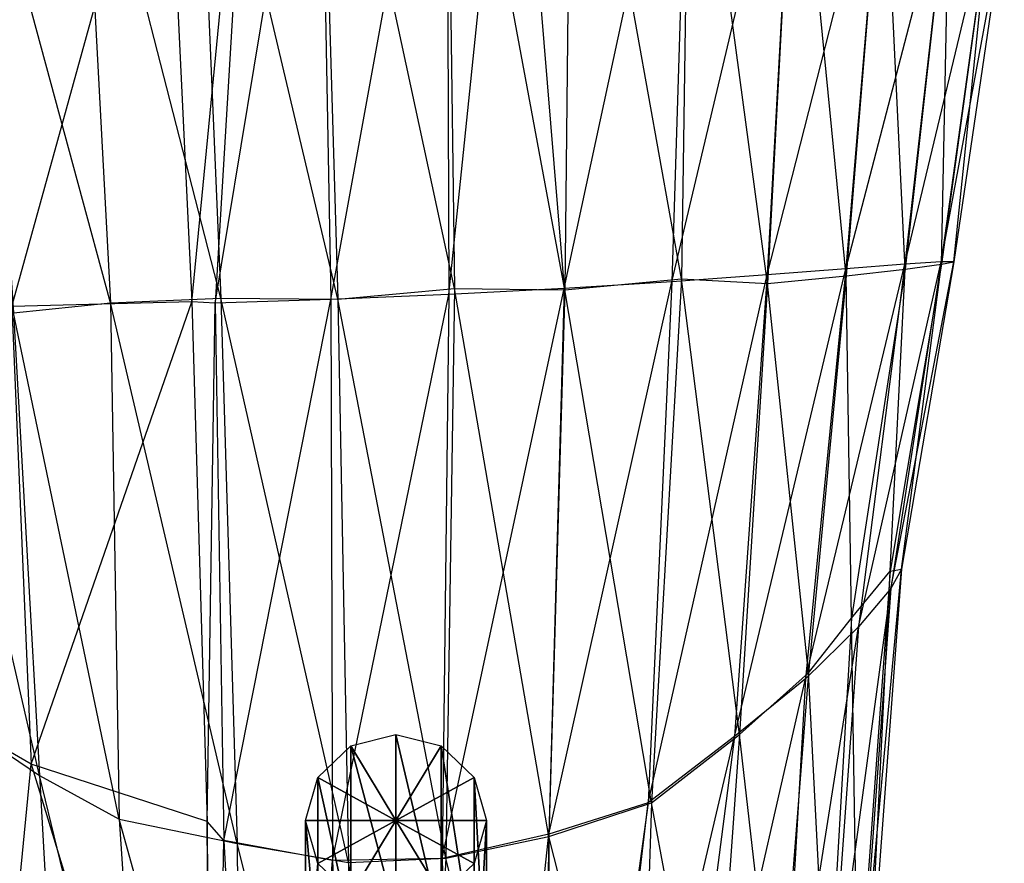
# Model space of a CAD drawing. Units: metres. Extents: x -12.7 to 11, y -26.9 to 9.3.
# Drawn here: x -8 to -3.7, y -11.2 to -7.6 of the extents above; entities that cross this region are included whole.
import ezdxf

# ---------------------------------------------------------------- set-up
doc = ezdxf.new("R2010")
doc.units = ezdxf.units.M

msp = doc.modelspace()

# ---------------------------------------------------------------- linework, layer by layer
for points in [[(-6.689083, -6.024875, -3.382371), (-6.137792, -5.9805, -3.382371), (-6.101167, -8.752292, -3.382371), (-6.689083, -6.024875, -3.382371)], [(-6.101167, -8.752292, -3.382371), (-5.622458, -8.757625, -3.258708), (-6.137792, -5.9805, -3.382371), (-6.101167, -8.752292, -3.382371)], [(-6.137792, -5.9805, -3.382371), (-5.593708, -6.053625, -3.255854), (-5.622458, -8.757625, -3.258708), (-6.137792, -5.9805, -3.382371)], [(-7.223417, -6.18475, -3.255854), (-6.689083, -6.024875, -3.382371), (-6.605875, -8.798833, -3.382371), (-7.223417, -6.18475, -3.255854)], [(-6.605875, -8.798833, -3.382371), (-6.101167, -8.752292, -3.382371), (-6.689083, -6.024875, -3.382371), (-6.605875, -8.798833, -3.382371)], [(-6.135125, -6.044875, 2.781658), (-6.686375, -6.089208, 2.781658), (-6.636625, -8.799708, 2.276529), (-6.135125, -6.044875, 2.781658)], [(-6.125583, -8.778292, 2.276529), (-6.636625, -8.799708, 2.276529), (-6.135125, -6.044875, 2.781658), (-6.125583, -8.778292, 2.276529)], [(-5.847292, -6.079417, 2.280604), (-6.135125, -6.044875, 2.781658), (-6.125583, -8.778292, 2.276529), (-5.847292, -6.079417, 2.280604)], [(-5.622458, -8.757625, -3.258708), (-5.11775, -8.711042, -3.016792), (-5.593708, -6.053625, -3.255854), (-5.622458, -8.757625, -3.258708)], [(-5.593708, -6.053625, -3.255854), (-5.081208, -6.225917, -3.008354), (-5.11775, -8.711042, -3.016792), (-5.593708, -6.053625, -3.255854)], [(-6.973333, -6.075792, 2.280604), (-7.352833, -6.422792, 1.894071), (-7.238708, -8.809917, 1.771917), (-6.973333, -6.075792, 2.280604)], [(-7.136708, -8.815292, 2.152867), (-7.238708, -8.809917, 1.771917), (-6.973333, -6.075792, 2.280604), (-7.136708, -8.815292, 2.152867)], [(-6.686375, -6.089208, 2.781658), (-6.973333, -6.075792, 2.280604), (-7.136708, -8.815292, 2.152867), (-6.686375, -6.089208, 2.781658)], [(-6.636625, -8.799708, 2.276529), (-7.136708, -8.815292, 2.152867), (-6.686375, -6.089208, 2.781658), (-6.636625, -8.799708, 2.276529)], [(-5.625958, -8.752, 2.152867), (-6.125583, -8.778292, 2.276529), (-5.847292, -6.079417, 2.280604), (-5.625958, -8.752, 2.152867)], [(-5.081208, -6.225917, 2.033104), (-5.847292, -6.079417, 2.280604), (-5.625958, -8.752, 2.152867), (-5.081208, -6.225917, 2.033104)], [(-7.718083, -6.438125, -3.008358), (-7.223417, -6.18475, -3.255854), (-7.112667, -8.794667, -3.258708), (-7.718083, -6.438125, -3.008358)], [(-7.112667, -8.794667, -3.258708), (-6.605875, -8.798833, -3.382371), (-7.223417, -6.18475, -3.255854), (-7.112667, -8.794667, -3.258708)], [(-5.1595, -8.72275, 1.910954), (-5.625958, -8.752, 2.152867), (-5.081208, -6.225917, 2.033104), (-5.1595, -8.72275, 1.910954)], [(-4.623792, -6.462417, 1.675438), (-5.081208, -6.225917, 2.033104), (-5.1595, -8.72275, 1.910954), (-4.623792, -6.462417, 1.675438)], [(-5.11775, -8.711042, -3.016792), (-4.744958, -8.731333, -2.667192), (-5.081208, -6.225917, -3.008354), (-5.11775, -8.711042, -3.016792)], [(-5.081208, -6.225917, -3.008354), (-4.623792, -6.462417, -2.650688), (-4.744958, -8.731333, -2.667192), (-5.081208, -6.225917, -3.008354)], [(-7.352833, -6.422792, 1.894071), (-8.152667, -6.746375, 1.675438), (-8.017917, -8.830542, 1.56135), (-7.352833, -6.422792, 1.894071)], [(-8.152667, -6.746375, -2.650688), (-7.718083, -6.438125, -3.008358), (-7.590333, -8.814708, -3.016792), (-8.152667, -6.746375, -2.650688)], [(-7.238708, -8.809917, 1.771917), (-8.017917, -8.830542, 1.56135), (-7.352833, -6.422792, 1.894071), (-7.238708, -8.809917, 1.771917)], [(-7.590333, -8.814708, -3.016792), (-7.112667, -8.794667, -3.258708), (-7.718083, -6.438125, -3.008358), (-7.590333, -8.814708, -3.016792)], [(-4.746583, -8.693417, 1.561354), (-5.1595, -8.72275, 1.910954), (-4.623792, -6.462417, 1.675438), (-4.746583, -8.693417, 1.561354)], [(-4.243, -6.717583, 1.223233), (-4.623792, -6.462417, 1.675438), (-4.746583, -8.693417, 1.561354), (-4.243, -6.717583, 1.223233)], [(-4.744958, -8.731333, -2.667192), (-4.403875, -8.69725, -2.225188), (-4.623792, -6.462417, -2.650688), (-4.744958, -8.731333, -2.667192)], [(-4.623792, -6.462417, -2.650688), (-4.243, -6.717583, -2.198483), (-4.403875, -8.69725, -2.225188), (-4.623792, -6.462417, -2.650688)], [(-4.405125, -8.66725, 1.119346), (-4.746583, -8.693417, 1.561354), (-4.243, -6.717583, 1.223233), (-4.405125, -8.66725, 1.119346)], [(-3.956962, -6.943417, 0.696258), (-4.243, -6.717583, 1.223233), (-4.405125, -8.66725, 1.119346), (-3.956962, -6.943417, 0.696258)], [(-4.403875, -8.69725, -2.225188), (-4.149108, -8.668125, -1.7101), (-4.243, -6.717583, -2.198483), (-4.403875, -8.69725, -2.225188)], [(-4.243, -6.717583, -2.198483), (-3.956962, -6.943417, -1.671508), (-4.149108, -8.668125, -1.7101), (-4.243, -6.717583, -2.198483)], [(-8.010708, -8.857708, -2.667192), (-7.590333, -8.814708, -3.016792), (-8.152667, -6.746375, -2.650688), (-8.010708, -8.857708, -2.667192)], [(-4.149979, -8.647375, 0.604258), (-4.405125, -8.66725, 1.119346), (-3.956962, -6.943417, 0.696258), (-4.149979, -8.647375, 0.604258)], [(-3.779558, -7.098083, 0.117539), (-3.956962, -6.943417, 0.696258), (-4.149979, -8.647375, 0.604258), (-3.779558, -7.098083, 0.117539)], [(-4.149108, -8.668125, -1.7101), (-3.991796, -8.647083, -1.144433), (-3.956962, -6.943417, -1.671508), (-4.149108, -8.668125, -1.7101)], [(-3.956962, -6.943417, -1.671508), (-3.779558, -7.098083, -1.092788), (-3.991796, -8.647083, -1.144433), (-3.956962, -6.943417, -1.671508)], [(-3.992242, -8.636458, 0.038593), (-4.149979, -8.647375, 0.604258), (-3.779558, -7.098083, 0.117539), (-3.992242, -8.636458, 0.038593)], [(-3.719437, -7.152958, -0.487621), (-3.779558, -7.098083, 0.117539), (-3.992242, -8.636458, 0.038593), (-3.719437, -7.152958, -0.487621)], [(-3.991796, -8.647083, -1.144433), (-3.938738, -8.63625, -0.552917), (-3.779558, -7.098083, -1.092788), (-3.991796, -8.647083, -1.144433)], [(-3.779558, -7.098083, -1.092788), (-3.719437, -7.152958, -0.487621), (-3.938738, -8.63625, -0.552917), (-3.779558, -7.098083, -1.092788)], [(-3.938738, -8.63625, -0.552917), (-3.992242, -8.636458, 0.038593), (-3.719437, -7.152958, -0.487621), (-3.938738, -8.63625, -0.552917)], [(-4.351083, -10.216792, 0.349048), (-4.579958, -10.442125, 0.798321), (-4.149979, -8.647375, 0.604258), (-4.351083, -10.216792, 0.349048)], [(-4.149979, -8.647375, 0.604258), (-4.405125, -8.66725, 1.119346), (-4.579958, -10.442125, 0.798321), (-4.149979, -8.647375, 0.604258)], [(-4.21075, -10.050583, -0.155698), (-4.351083, -10.216792, 0.349048), (-3.992242, -8.636458, 0.038593), (-4.21075, -10.050583, -0.155698)], [(-3.992242, -8.636458, 0.038593), (-4.149979, -8.647375, 0.604258), (-4.351083, -10.216792, 0.349048), (-3.992242, -8.636458, 0.038593)], [(-4.149108, -8.668125, -1.7101), (-3.991796, -8.647083, -1.144433), (-4.213875, -9.976333, -1.211321), (-4.149108, -8.668125, -1.7101)], [(-4.213875, -9.976333, -1.211321), (-4.164421, -9.96725, -0.683508), (-3.991796, -8.647083, -1.144433), (-4.213875, -9.976333, -1.211321)], [(-4.164421, -9.96725, -0.683508), (-4.21075, -10.050583, -0.155698), (-3.938738, -8.63625, -0.552917), (-4.164421, -9.96725, -0.683508)], [(-3.938738, -8.63625, -0.552917), (-3.992242, -8.636458, 0.038593), (-4.21075, -10.050583, -0.155698), (-3.938738, -8.63625, -0.552917)], [(-3.991796, -8.647083, -1.144433), (-3.938738, -8.63625, -0.552917), (-4.164421, -9.96725, -0.683508), (-3.991796, -8.647083, -1.144433)], [(-4.888375, -10.692333, 1.203071), (-5.261958, -10.979, 1.516567), (-4.746583, -8.693417, 1.561354), (-4.888375, -10.692333, 1.203071)], [(-4.746583, -8.693417, 1.561354), (-5.1595, -8.72275, 1.910954), (-5.261958, -10.979, 1.516567), (-4.746583, -8.693417, 1.561354)], [(-4.579958, -10.442125, 0.798321), (-4.888375, -10.692333, 1.203071), (-4.405125, -8.66725, 1.119346), (-4.579958, -10.442125, 0.798321)], [(-4.405125, -8.66725, 1.119346), (-4.746583, -8.693417, 1.561354), (-4.888375, -10.692333, 1.203071), (-4.405125, -8.66725, 1.119346)], [(-4.744958, -8.731333, -2.667192), (-4.403875, -8.69725, -2.225188), (-4.567792, -10.416208, -2.175687), (-4.744958, -8.731333, -2.667192)], [(-4.567792, -10.416208, -2.175687), (-4.380708, -10.179625, -1.716071), (-4.403875, -8.69725, -2.225188), (-4.567792, -10.416208, -2.175687)], [(-4.403875, -8.69725, -2.225188), (-4.149108, -8.668125, -1.7101), (-4.380708, -10.179625, -1.716071), (-4.403875, -8.69725, -2.225188)], [(-4.380708, -10.179625, -1.716071), (-4.213875, -9.976333, -1.211321), (-4.149108, -8.668125, -1.7101), (-4.380708, -10.179625, -1.716071)], [(-5.1595, -8.72275, 1.910954), (-5.625958, -8.752, 2.152867), (-5.691708, -11.113958, 1.730883), (-5.1595, -8.72275, 1.910954)], [(-5.261958, -10.979, 1.516567), (-5.691708, -11.113958, 1.730883), (-5.1595, -8.72275, 1.910954), (-5.261958, -10.979, 1.516567)], [(-5.622458, -8.757625, -3.258708), (-5.11775, -8.711042, -3.016792), (-5.247917, -10.978417, -2.882042), (-5.622458, -8.757625, -3.258708)], [(-5.247917, -10.978417, -2.882042), (-4.86625, -10.682875, -2.570092), (-5.11775, -8.711042, -3.016792), (-5.247917, -10.978417, -2.882042)], [(-5.11775, -8.711042, -3.016792), (-4.744958, -8.731333, -2.667192), (-4.86625, -10.682875, -2.570092), (-5.11775, -8.711042, -3.016792)], [(-4.86625, -10.682875, -2.570092), (-4.567792, -10.416208, -2.175687), (-4.744958, -8.731333, -2.667192), (-4.86625, -10.682875, -2.570092)], [(-6.125583, -8.778292, 2.276529), (-6.636625, -8.799708, 2.276529), (-6.62975, -11.228625, 1.841229), (-6.125583, -8.778292, 2.276529)], [(-6.1535, -11.219292, 1.841229), (-6.62975, -11.228625, 1.841229), (-6.125583, -8.778292, 2.276529), (-6.1535, -11.219292, 1.841229)], [(-6.605875, -8.798833, -3.382371), (-6.101167, -8.752292, -3.382371), (-6.1385, -11.219083, -3.20825), (-6.605875, -8.798833, -3.382371)], [(-5.625958, -8.752, 2.152867), (-6.125583, -8.778292, 2.276529), (-6.1535, -11.219292, 1.841229), (-5.625958, -8.752, 2.152867)], [(-5.691708, -11.113958, 1.730883), (-6.1535, -11.219292, 1.841229), (-5.625958, -8.752, 2.152867), (-5.691708, -11.113958, 1.730883)], [(-6.1385, -11.219083, -3.20825), (-5.692167, -11.124125, -3.075846), (-6.101167, -8.752292, -3.382371), (-6.1385, -11.219083, -3.20825)], [(-6.101167, -8.752292, -3.382371), (-5.622458, -8.757625, -3.258708), (-5.692167, -11.124125, -3.075846), (-6.101167, -8.752292, -3.382371)], [(-5.692167, -11.124125, -3.075846), (-5.247917, -10.978417, -2.882042), (-5.622458, -8.757625, -3.258708), (-5.692167, -11.124125, -3.075846)], [(-7.238708, -8.809917, 1.771917), (-8.017917, -8.830542, 1.56135), (-7.934458, -10.811458, 1.211854), (-7.238708, -8.809917, 1.771917)], [(-8.010708, -8.857708, -2.667192), (-7.590333, -8.814708, -3.016792), (-7.552958, -11.049625, -2.8582), (-8.010708, -8.857708, -2.667192)], [(-7.172583, -11.059083, 1.377529), (-7.934458, -10.811458, 1.211854), (-7.238708, -8.809917, 1.771917), (-7.172583, -11.059083, 1.377529)], [(-7.590333, -8.814708, -3.016792), (-7.112667, -8.794667, -3.258708), (-7.041875, -11.155292, -3.075846), (-7.590333, -8.814708, -3.016792)], [(-7.552958, -11.049625, -2.8582), (-7.041875, -11.155292, -3.075846), (-7.590333, -8.814708, -3.016792), (-7.552958, -11.049625, -2.8582)], [(-7.136708, -8.815292, 2.152867), (-7.238708, -8.809917, 1.771917), (-7.172583, -11.059083, 1.377529), (-7.136708, -8.815292, 2.152867)], [(-7.099625, -11.141542, 1.730883), (-7.172583, -11.059083, 1.377529), (-7.136708, -8.815292, 2.152867), (-7.099625, -11.141542, 1.730883)], [(-6.636625, -8.799708, 2.276529), (-7.136708, -8.815292, 2.152867), (-7.099625, -11.141542, 1.730883), (-6.636625, -8.799708, 2.276529)], [(-7.112667, -8.794667, -3.258708), (-6.605875, -8.798833, -3.382371), (-6.56, -11.23675, -3.184671), (-7.112667, -8.794667, -3.258708)], [(-7.041875, -11.155292, -3.075846), (-6.56, -11.23675, -3.184671), (-7.112667, -8.794667, -3.258708), (-7.041875, -11.155292, -3.075846)], [(-6.62975, -11.228625, 1.841229), (-7.099625, -11.141542, 1.730883), (-6.636625, -8.799708, 2.276529), (-6.62975, -11.228625, 1.841229)], [(-6.56, -11.23675, -3.184671), (-6.1385, -11.219083, -3.20825), (-6.605875, -8.798833, -3.382371), (-6.56, -11.23675, -3.184671)], [(-8.359083, -8.863, -2.225188), (-8.010708, -8.857708, -2.667192), (-7.898625, -10.860792, -2.553487), (-8.359083, -8.863, -2.225188)], [(-8.21725, -10.645417, -2.161717), (-7.898625, -10.860792, -2.553487), (-8.359083, -8.863, -2.225188), (-8.21725, -10.645417, -2.161717)], [(-7.934458, -10.811458, 1.211854), (-8.261333, -10.621833, 0.798321), (-8.017917, -8.830542, 1.56135), (-7.934458, -10.811458, 1.211854)], [(-7.898625, -10.860792, -2.553487), (-7.552958, -11.049625, -2.8582), (-8.010708, -8.857708, -2.667192), (-7.898625, -10.860792, -2.553487)], [(-4.380708, -10.179625, -1.716071), (-4.213875, -9.976333, -1.211321), (-4.354458, -11.90675, -1.312879), (-4.380708, -10.179625, -1.716071)], [(-4.354458, -11.90675, -1.312879), (-4.308375, -11.904833, -0.877579), (-4.213875, -9.976333, -1.211321), (-4.354458, -11.90675, -1.312879)], [(-4.308375, -11.904833, -0.877579), (-4.35125, -11.982875, -0.507575), (-4.164421, -9.96725, -0.683508), (-4.308375, -11.904833, -0.877579)], [(-4.164421, -9.96725, -0.683508), (-4.21075, -10.050583, -0.155698), (-4.35125, -11.982875, -0.507575), (-4.164421, -9.96725, -0.683508)], [(-4.213875, -9.976333, -1.211321), (-4.164421, -9.96725, -0.683508), (-4.308375, -11.904833, -0.877579), (-4.213875, -9.976333, -1.211321)], [(-4.35125, -11.982875, -0.507575), (-4.484208, -12.064667, -0.181105), (-4.21075, -10.050583, -0.155698), (-4.35125, -11.982875, -0.507575)], [(-4.21075, -10.050583, -0.155698), (-4.351083, -10.216792, 0.349048), (-4.484208, -12.064667, -0.181105), (-4.21075, -10.050583, -0.155698)], [(-4.567792, -10.416208, -2.175687), (-4.380708, -10.179625, -1.716071), (-4.487375, -11.988583, -1.70465), (-4.567792, -10.416208, -2.175687)], [(-4.487375, -11.988583, -1.70465), (-4.354458, -11.90675, -1.312879), (-4.380708, -10.179625, -1.716071), (-4.487375, -11.988583, -1.70465)], [(-4.484208, -12.064667, -0.181105), (-4.691708, -12.378333, 0.471846), (-4.351083, -10.216792, 0.349048), (-4.484208, -12.064667, -0.181105)], [(-4.351083, -10.216792, 0.349048), (-4.579958, -10.442125, 0.798321), (-4.691708, -12.378333, 0.471846), (-4.351083, -10.216792, 0.349048)], [(-4.691708, -12.378333, 0.471846), (-5.21875, -13.241375, 1.019887), (-4.579958, -10.442125, 0.798321), (-4.691708, -12.378333, 0.471846)], [(-4.579958, -10.442125, 0.798321), (-4.888375, -10.692333, 1.203071), (-5.21875, -13.241375, 1.019887), (-4.579958, -10.442125, 0.798321)], [(-4.86625, -10.682875, -2.570092), (-4.567792, -10.416208, -2.175687), (-4.702333, -12.124667, -2.052892), (-4.86625, -10.682875, -2.570092)], [(-4.702333, -12.124667, -2.052892), (-4.487375, -11.988583, -1.70465), (-4.567792, -10.416208, -2.175687), (-4.702333, -12.124667, -2.052892)], [(-7.934458, -10.811458, 1.211854), (-8.261333, -10.621833, 0.798321), (-8.101375, -12.52125, 0.450079), (-7.934458, -10.811458, 1.211854)], [(-8.21725, -10.645417, -2.161717), (-7.898625, -10.860792, -2.553487), (-7.807667, -12.483542, -2.422896), (-8.21725, -10.645417, -2.161717)], [(-8.110958, -12.292917, -2.052892), (-7.807667, -12.483542, -2.422896), (-8.21725, -10.645417, -2.161717), (-8.110958, -12.292917, -2.052892)], [(-6.354167, -11.055208, -9.952833), (-6.549917, -10.732708, -10.057625), (-6.354167, -10.682833, -10.073833), (-6.354167, -11.055208, -9.952833)], [(-6.549917, -10.732708, -10.057625), (-6.354167, -10.682833, -10.073833), (-6.354167, -11.466667, -12.486208), (-6.549917, -10.732708, -10.057625)], [(-6.354167, -11.055208, -9.952833), (-6.354167, -10.682833, -10.073833), (-6.158417, -10.732708, -10.057625), (-6.354167, -11.055208, -9.952833)], [(-6.354167, -10.682833, -10.073833), (-6.158417, -10.732708, -10.057625), (-6.158417, -11.516542, -12.47), (-6.354167, -10.682833, -10.073833)], [(-6.354167, -10.682833, -10.073833), (-6.158417, -11.516542, -12.47), (-6.354167, -11.466667, -12.486208), (-6.354167, -10.682833, -10.073833)], [(-5.21875, -13.241375, 1.019887), (-5.697917, -14.140667, 1.117108), (-4.888375, -10.692333, 1.203071), (-5.21875, -13.241375, 1.019887)], [(-4.888375, -10.692333, 1.203071), (-5.261958, -10.979, 1.516567), (-5.697917, -14.140667, 1.117108), (-4.888375, -10.692333, 1.203071)], [(-5.247917, -10.978417, -2.882042), (-4.86625, -10.682875, -2.570092), (-4.987125, -12.375208, -2.424442), (-5.247917, -10.978417, -2.882042)], [(-4.987125, -12.375208, -2.424442), (-4.702333, -12.124667, -2.052892), (-4.86625, -10.682875, -2.570092), (-4.987125, -12.375208, -2.424442)], [(-6.354167, -11.055208, -9.952833), (-6.69325, -10.869, -10.013333), (-6.549917, -10.732708, -10.057625), (-6.354167, -11.055208, -9.952833)], [(-6.69325, -10.869, -10.013333), (-6.549917, -10.732708, -10.057625), (-6.549917, -11.516542, -12.47), (-6.69325, -10.869, -10.013333)], [(-6.549917, -10.732708, -10.057625), (-6.354167, -11.466667, -12.486208), (-6.549917, -11.516542, -12.47), (-6.549917, -10.732708, -10.057625)], [(-6.354167, -11.055208, -9.952833), (-6.158417, -10.732708, -10.057625), (-6.015083, -10.869, -10.013333), (-6.354167, -11.055208, -9.952833)], [(-6.158417, -10.732708, -10.057625), (-6.015083, -10.869, -10.013333), (-6.015083, -11.652833, -12.425708), (-6.158417, -10.732708, -10.057625)], [(-6.158417, -10.732708, -10.057625), (-6.015083, -11.652833, -12.425708), (-6.158417, -11.516542, -12.47), (-6.158417, -10.732708, -10.057625)], [(-7.15625, -13.362917, 1.081262), (-8.101375, -12.52125, 0.450079), (-7.934458, -10.811458, 1.211854), (-7.15625, -13.362917, 1.081262)], [(-7.172583, -11.059083, 1.377529), (-7.934458, -10.811458, 1.211854), (-7.15625, -13.362917, 1.081262), (-7.172583, -11.059083, 1.377529)], [(-7.898625, -10.860792, -2.553487), (-7.552958, -11.049625, -2.8582), (-7.439542, -12.747667, -2.662312), (-7.898625, -10.860792, -2.553487)], [(-7.807667, -12.483542, -2.422896), (-7.439542, -12.747667, -2.662312), (-7.898625, -10.860792, -2.553487), (-7.807667, -12.483542, -2.422896)], [(-6.354167, -11.055208, -9.952833), (-6.745708, -11.055208, -9.952833), (-6.69325, -10.869, -10.013333), (-6.354167, -11.055208, -9.952833)], [(-6.745708, -11.055208, -9.952833), (-6.69325, -10.869, -10.013333), (-6.69325, -11.652833, -12.425708), (-6.745708, -11.055208, -9.952833)], [(-6.69325, -10.869, -10.013333), (-6.549917, -11.516542, -12.47), (-6.69325, -11.652833, -12.425708), (-6.69325, -10.869, -10.013333)], [(-6.354167, -11.055208, -9.952833), (-6.015083, -10.869, -10.013333), (-5.962625, -11.055208, -9.952833), (-6.354167, -11.055208, -9.952833)], [(-6.015083, -10.869, -10.013333), (-5.962625, -11.055208, -9.952833), (-5.962625, -11.839042, -12.365208), (-6.015083, -10.869, -10.013333)], [(-6.015083, -10.869, -10.013333), (-5.962625, -11.839042, -12.365208), (-6.015083, -11.652833, -12.425708), (-6.015083, -10.869, -10.013333)], [(-5.261958, -10.979, 1.516567), (-5.691708, -11.113958, 1.730883), (-5.697917, -14.675417, 1.469996), (-5.261958, -10.979, 1.516567)], [(-5.697917, -14.140667, 1.117108), (-5.697917, -14.675417, 1.469996), (-5.261958, -10.979, 1.516567), (-5.697917, -14.140667, 1.117108)], [(-5.692167, -11.124125, -3.075846), (-5.247917, -10.978417, -2.882042), (-5.302083, -12.658042, -2.684079), (-5.692167, -11.124125, -3.075846)], [(-5.302083, -12.658042, -2.684079), (-4.987125, -12.375208, -2.424442), (-5.247917, -10.978417, -2.882042), (-5.302083, -12.658042, -2.684079)], [(-7.552958, -11.049625, -2.8582), (-7.041875, -11.155292, -3.075846), (-7.028583, -12.93375, -2.945258), (-7.552958, -11.049625, -2.8582)], [(-7.439542, -12.747667, -2.662312), (-7.028583, -12.93375, -2.945258), (-7.552958, -11.049625, -2.8582), (-7.439542, -12.747667, -2.662312)], [(-7.15625, -14.165, 1.277421), (-7.15625, -13.362917, 1.081262), (-7.172583, -11.059083, 1.377529), (-7.15625, -14.165, 1.277421)], [(-7.099625, -11.141542, 1.730883), (-7.172583, -11.059083, 1.377529), (-7.15625, -14.165, 1.277421), (-7.099625, -11.141542, 1.730883)], [(-6.354167, -11.055208, -9.952833), (-6.69325, -11.241375, -9.892333), (-6.745708, -11.055208, -9.952833), (-6.354167, -11.055208, -9.952833)], [(-6.69325, -11.241375, -9.892333), (-6.745708, -11.055208, -9.952833), (-6.745708, -11.839042, -12.365208), (-6.69325, -11.241375, -9.892333)], [(-6.745708, -11.055208, -9.952833), (-6.69325, -11.652833, -12.425708), (-6.745708, -11.839042, -12.365208), (-6.745708, -11.055208, -9.952833)], [(-6.354167, -11.055208, -9.952833), (-6.549917, -11.377667, -9.848042), (-6.69325, -11.241375, -9.892333), (-6.354167, -11.055208, -9.952833)], [(-6.354167, -11.055208, -9.952833), (-6.354167, -11.427583, -9.831833), (-6.549917, -11.377667, -9.848042), (-6.354167, -11.055208, -9.952833)], [(-6.354167, -11.055208, -9.952833), (-5.962625, -11.055208, -9.952833), (-6.015083, -11.241375, -9.892333), (-6.354167, -11.055208, -9.952833)], [(-6.354167, -11.055208, -9.952833), (-6.015083, -11.241375, -9.892333), (-6.158417, -11.377667, -9.848042), (-6.354167, -11.055208, -9.952833)], [(-6.354167, -11.055208, -9.952833), (-6.158417, -11.377667, -9.848042), (-6.354167, -11.427583, -9.831833), (-6.354167, -11.055208, -9.952833)], [(-5.962625, -11.055208, -9.952833), (-6.015083, -11.241375, -9.892333), (-6.015083, -12.025208, -12.304708), (-5.962625, -11.055208, -9.952833)], [(-5.962625, -11.055208, -9.952833), (-6.015083, -12.025208, -12.304708), (-5.962625, -11.839042, -12.365208), (-5.962625, -11.055208, -9.952833)], [(-5.691708, -11.113958, 1.730883), (-6.1535, -11.219292, 1.841229), (-6.072917, -14.675417, 1.560367), (-5.691708, -11.113958, 1.730883)], [(-6.1385, -11.219083, -3.20825), (-5.692167, -11.124125, -3.075846), (-5.726208, -12.879167, -2.923492), (-6.1385, -11.219083, -3.20825)], [(-5.697917, -14.675417, 1.469996), (-6.072917, -14.675417, 1.560367), (-5.691708, -11.113958, 1.730883), (-5.697917, -14.675417, 1.469996)], [(-5.726208, -12.879167, -2.923492), (-5.302083, -12.658042, -2.684079), (-5.692167, -11.124125, -3.075846), (-5.726208, -12.879167, -2.923492)], [(-6.90625, -14.675417, 1.469996), (-7.15625, -14.165, 1.277421), (-7.099625, -11.141542, 1.730883), (-6.90625, -14.675417, 1.469996)], [(-6.62975, -11.228625, 1.841229), (-7.099625, -11.141542, 1.730883), (-6.90625, -14.675417, 1.469996), (-6.62975, -11.228625, 1.841229)], [(-7.041875, -11.155292, -3.075846), (-6.56, -11.23675, -3.184671), (-6.568792, -13.041542, -3.402325), (-7.041875, -11.155292, -3.075846)], [(-7.028583, -12.93375, -2.945258), (-6.568792, -13.041542, -3.402325), (-7.041875, -11.155292, -3.075846), (-7.028583, -12.93375, -2.945258)], [(-6.489583, -14.675417, 1.560367), (-6.90625, -14.675417, 1.469996), (-6.62975, -11.228625, 1.841229), (-6.489583, -14.675417, 1.560367)], [(-6.1535, -11.219292, 1.841229), (-6.62975, -11.228625, 1.841229), (-6.489583, -14.675417, 1.560367), (-6.1535, -11.219292, 1.841229)], [(-6.568792, -13.041542, -3.402325), (-6.232667, -13.002042, -3.184671), (-6.56, -11.23675, -3.184671), (-6.568792, -13.041542, -3.402325)], [(-6.56, -11.23675, -3.184671), (-6.1385, -11.219083, -3.20825), (-6.232667, -13.002042, -3.184671), (-6.56, -11.23675, -3.184671)], [(-6.072917, -14.675417, 1.560367), (-6.489583, -14.675417, 1.560367), (-6.1535, -11.219292, 1.841229), (-6.072917, -14.675417, 1.560367)], [(-6.232667, -13.002042, -3.184671), (-5.726208, -12.879167, -2.923492), (-6.1385, -11.219083, -3.20825), (-6.232667, -13.002042, -3.184671)]]:
    msp.add_3dface(points)

doc.saveas('drawing.dxf')
